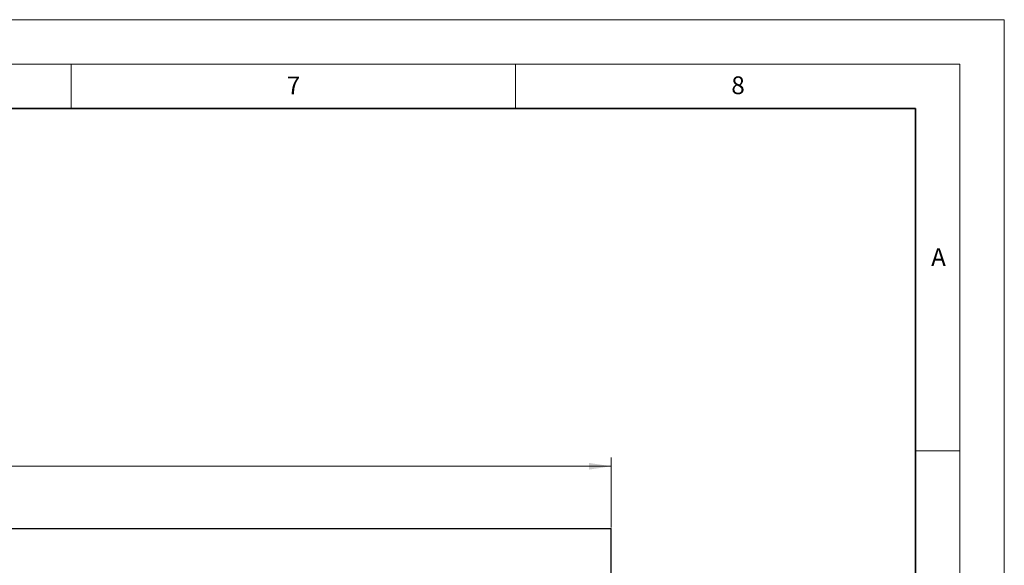
# Model space of a CAD drawing. Units: millimetres. Extents: x 0 to 420, y 0 to 297.
# Drawn here: x 309 to 420, y 236 to 297 of the extents above; entities that cross this region are included whole.
import ezdxf

# ---------------------------------------------------------------- set-up
doc = ezdxf.new("R2010")
doc.units = ezdxf.units.MM
doc.styles.add('SLDTEXTSTYLE0', font='TXT', dxfattribs={"width": 0.605})
doc.dimstyles.new('SLDDIMSTYLE0', dxfattribs={"dimtxt": 2.568319, "dimasz": 2.5, "dimexe": 0, "dimexo": 0.0625, "dimgap": 0.64208, "dimtad": 1, "dimlfac": 5, "dimrnd": 1e-09, "dimzin": 12, "dimdsep": 46, "dimtxsty": 'SLDTEXTSTYLE0', "dimsah": 1, "dimcen": 0.09, "dimadec": 0, "dimazin": 3, "dimtfac": 1, "dimtdec": 3, "dimtofl": 0, "dimtmove": 0, "dimatfit": 3, "dimfxl": 0, "dimfrac": 2, "dimtolj": 1, "dimtzin": 12, "dimarcsym": 0})

# ---------------------------------------------------------------- blocks, each defined once
blk = doc.blocks.new('_D')
at = {"color": 7, "linetype": 'Continuous', "lineweight": 0}
for p, q in [((175.77, 239.85), (175.77, 247.75)), ((375.77, 239.85), (375.77, 247.75)), ((175.77, 246.75), (375.77, 246.75))]:
    blk.add_line(p, q, dxfattribs=at)
at = {"color": 7, "linetype": 'Continuous', "lineweight": 18}
for points in [[(175.77, 246.75), (178.27, 246.37), (178.27, 247.12)], [(375.77, 246.75), (373.27, 247.12), (373.27, 246.37)]]:
    blk.add_solid(points, dxfattribs=at)
at = {"color": 7, "linetype": 'Continuous', "lineweight": 18, "insert": (271.85, 250.16), "char_height": 2.646, "attachment_point": 1, "style": 'SLDTEXTSTYLE0'}
blk.add_mtext('1000', dxfattribs=at)

msp = doc.modelspace()

# ---------------------------------------------------------------- linework, layer by layer
at = {"color": 7, "linetype": 'Continuous', "lineweight": 18}
for p, q in [((0, 297), (420, 297)), ((420, 0), (420, 297)), ((15, 292), (415, 292)), ((315, 292), (315, 287)), ((365, 292), (365, 287)), ((415, 292), (415, 5)), ((410, 248.5), (415, 248.5))]:
    msp.add_line(p, q, dxfattribs=at)
at = {"color": 7, "linetype": 'Continuous', "lineweight": 35}
for p, q in [((410, 287), (20, 287)), ((410, 5), (410, 287))]:
    msp.add_line(p, q, dxfattribs=at)
at = {"color": 7, "linetype": 'Continuous', "lineweight": 25}
for p in [(175.7681, 239.7455), (375.7681, 232.1455)]:
    msp.add_line(p, (375.7681, 239.7455), dxfattribs=at)

# ---------------------------------------------------------------- texts
at = {"color": 7, "linetype": 'Continuous', "lineweight": 18, "char_height": 2, "attachment_point": 2, "style": 'SLDTEXTSTYLE0'}
for s, insert in [('7', (340.0216, 290.5954)), ('8', (390.0377, 290.6215)), ('A', (412.5951, 271.2798))]:
    msp.add_mtext(s, dxfattribs=dict(at, insert=insert))

# ---------------------------------------------------------------- dimensions: what is measured, and where the dimension line sits
at = {"color": 7, "linetype": 'Continuous', "lineweight": 18}
dim = msp.add_linear_dim(base=(375.7681, 246.7455), p1=(175.7681, 239.7455), p2=(375.7681, 239.7455), dimstyle='SLDDIMSTYLE0', dxfattribs=at)
dim.commit()
dim.dimension.update_dxf_attribs({"geometry": '_D', "text_midpoint": (275.7681, 246.7455), "dimtype": 160})

doc.saveas('drawing.dxf')
